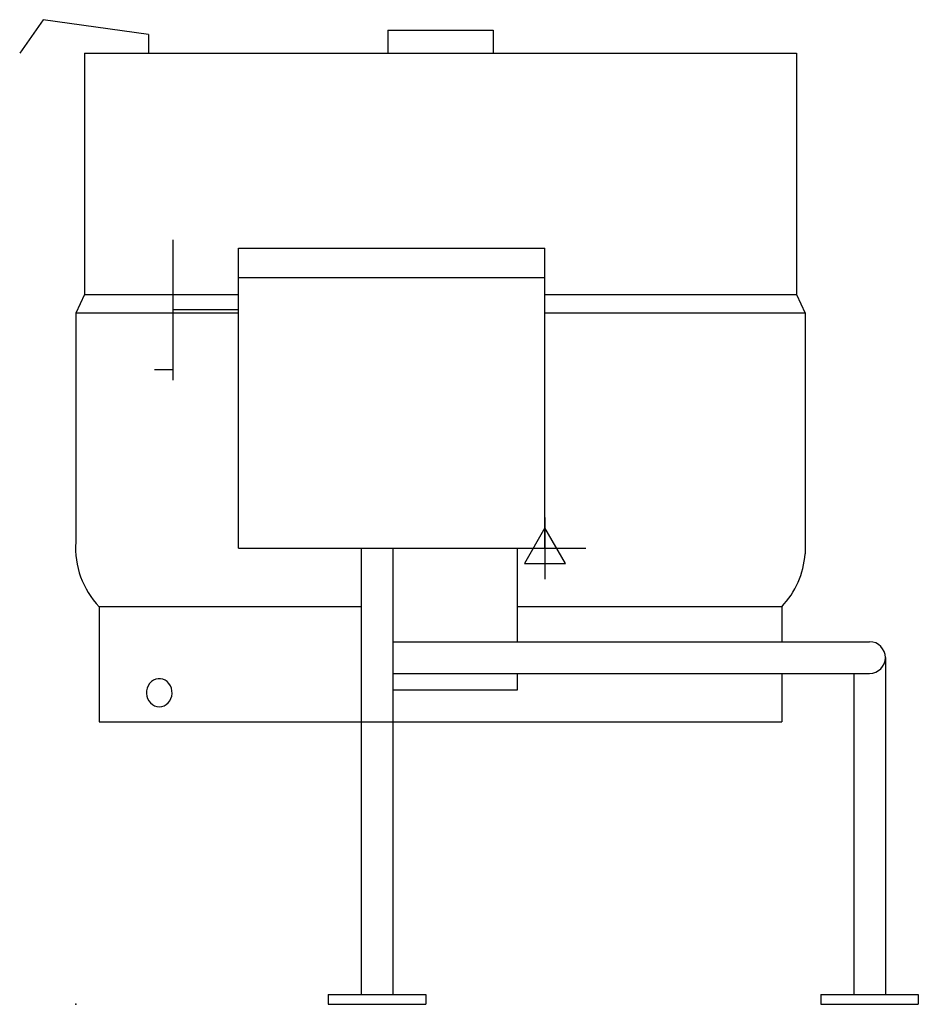
# Model space of a CAD drawing. Extents: x -73 to 1097, y 0 to 1282.
import ezdxf

# ---------------------------------------------------------------- set-up
doc = ezdxf.new("R2010")
doc.units = 0
doc.header["$LTSCALE"] = 2.5
doc.layers.get('0').update_dxf_attribs({"linetype": 'CONTINUOUS'})
for name, color, linetype in [('Moffat_2D_Electrical', 6, 'CONTINUOUS'), ('Moffat_Detail', 5, 'CONTINUOUS'), ('Moffat_Profile', 1, 'CONTINUOUS')]:
    doc.layers.add(name, color=color, linetype=linetype)

# ---------------------------------------------------------------- blocks, each defined once
blk = doc.blocks.new('ELECTRICAL CONNECTION')
at = {"layer": 'Moffat_2D_Electrical'}
for p, q in [((0, 40), (0, -40)), ((0, 26.7), (-26.7, -20)), ((26.7, -20), (0, 26.7)), ((-53.3, 0), (53.3, 0)), ((-26.7, -20), (26.7, -20))]:
    blk.add_line(p, q, dxfattribs=at)

msp = doc.modelspace()

# ---------------------------------------------------------------- linework, layer by layer
msp.add_point((0, 0))
at = {"layer": 'Moffat_Detail'}
for p, q in [((11.3, 923.9), (211.8, 923.9)), ((611, 923.9), (938.4, 923.9)), ((211.8, 899.8), (0, 899.8)), ((949.7, 899.8), (611, 899.8)), ((371.7, 517.5), (30.4, 517.5)), ((919.4, 517.5), (575.3, 517.5))]:
    msp.add_line(p, q, dxfattribs=at)
at = {"layer": 'Moffat_Detail', "flags": 128}
msp.add_lwpolyline([(108.8, 387.2), (111.9, 387.5), (115, 388.5), (117.8, 390.1), (120.3, 392.3), (122.4, 394.9), (124, 397.9), (125, 401.2), (125.4, 404.7), (125.3, 408.2), (124.5, 411.5), (123.2, 414.7), (121.4, 417.5), (119.1, 420), (116.4, 421.8), (113.5, 423.1), (110.4, 423.8), (107.2, 423.8), (104.1, 423.1), (101.2, 421.8), (98.5, 420), (96.2, 417.5), (94.4, 414.7), (93, 411.5), (92.3, 408.2), (92.1, 404.7), (92.6, 401.2), (93.6, 397.9), (95.2, 394.9), (97.3, 392.3), (99.8, 390.1), (102.6, 388.5), (105.6, 387.5)], close=True, dxfattribs=at)
at = {"layer": 'Moffat_Profile'}
for p, q in [((-42.2, 1281.7), (-73, 1238.2)), ((94.6, 1262.3), (-42.2, 1281.7)), ((94.6, 1262.3), (94.6, 1238.2)), ((406.2, 1267.9), (543.6, 1267.9)), ((406.2, 1267.9), (406.2, 1238.2)), ((543.6, 1267.9), (543.6, 1238.2)), ((11.3, 1238.2), (938.4, 1238.2)), ((11.3, 1238.2), (11.3, 923.9)), ((406.2, 1238.2), (543.6, 1238.2)), ((938.4, 1238.2), (938.4, 923.9)), ((126.3, 995.3), (126.3, 812.5)), ((211.8, 593.6), (211.8, 984.1)), ((211.8, 984.1), (611, 984.1)), ((611, 593.6), (611, 984.1)), ((211.8, 946), (611, 946)), ((11.3, 923.9), (0, 899.8)), ((938.4, 923.9), (949.7, 899.8)), ((0, 899.8), (0, 601.7)), ((211.8, 903.9), (126.3, 903.9)), ((949.7, 899.8), (949.7, 586.5)), ((126.3, 825.8), (102.7, 825.8)), ((211.8, 593.6), (611, 593.6)), ((371.7, 593.6), (371.7, 12.7)), ((412.9, 593.6), (412.9, 12.7)), ((575.3, 472), (575.3, 593.6)), ((30.4, 517.5), (30.4, 367.6)), ((919.4, 517.5), (919.4, 472)), ((412.9, 472), (1033.6, 472)), ((1054.3, 451.4), (1054.3, 12.7)), ((412.9, 430.7), (1033.6, 430.7)), ((575.3, 409.2), (575.3, 430.7)), ((919.4, 430.7), (919.4, 367.6)), ((1013, 430.7), (1013, 12.7)), ((412.9, 409.2), (575.3, 409.2)), ((30.4, 367.6), (919.4, 367.6)), ((328.8, 12.7), (455.8, 12.7)), ((328.8, 12.7), (328.8, 0)), ((328.8, 0), (455.8, 0)), ((455.8, 12.7), (455.8, 0)), ((970.1, 12.7), (1097.1, 12.7)), ((970.1, 12.7), (970.1, 0)), ((970.1, 0), (1097.1, 0)), ((1097.1, 12.7), (1097.1, 0))]:
    msp.add_line(p, q, dxfattribs=at)
for centre, radius, start, end in [((110.7, 594.1), 110.9, 176.0621, 223.6454), ((839.1, 594.1), 110.9, 316.3546, 356.0621), ((1033.6, 451.4), 20.6, 270, 90)]:
    msp.add_arc(centre, radius, start, end, dxfattribs=at)

# ---------------------------------------------------------------- block references
msp.add_blockref('ELECTRICAL CONNECTION', (611, 593.6))

doc.saveas('drawing.dxf')
